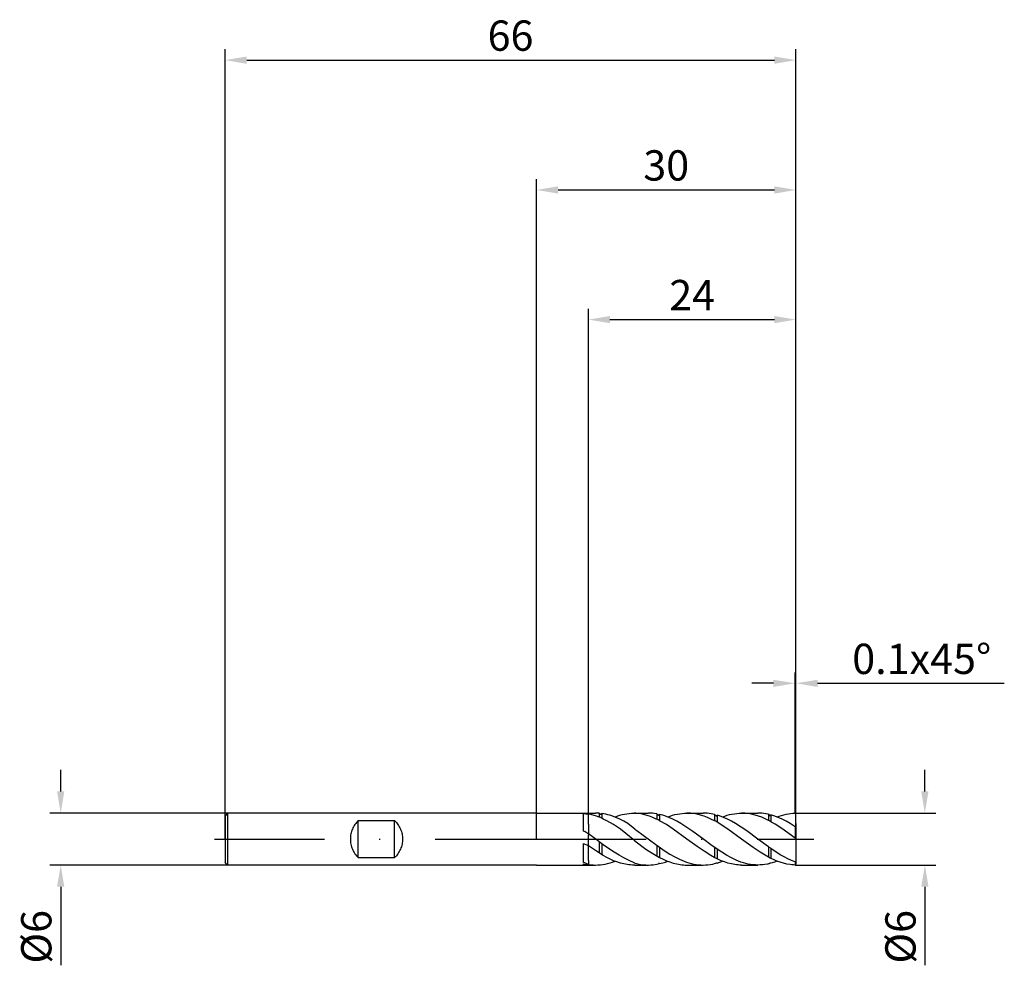
# Model space of a CAD drawing. Units: millimetres. Extents: x -60 to 54, y -15 to 95.
import ezdxf

# ---------------------------------------------------------------- set-up
doc = ezdxf.new("R2010")
doc.units = ezdxf.units.MM
doc.header["$PDMODE"] = 1
doc.linetypes.add('CENTER', pattern=[25.4, 12.7, -6.35, 0, -6.35])
doc.layers.get('DEFPOINTS').update_dxf_attribs({"linetype": 'CONTINUOUS'})
for name, color, linetype in [('1', 4, 'CONTINUOUS'), ('2', 7, 'CONTINUOUS'), ('4', 2, 'CENTER'), ('SK1', 4, 'CONTINUOUS'), ('SK2', 7, 'CONTINUOUS'), ('SK4', 2, 'CENTER')]:
    doc.layers.add(name, color=color, linetype=linetype)
doc.styles.add('SIMPLEX', font='simplex')
doc.dimstyles.get("Standard").update_dxf_attribs({"dimtxt": 3.5, "dimasz": 2.5, "dimexe": 1.25, "dimexo": 0, "dimtad": 1, "dimdsep": 46, "dimtxsty": 'SIMPLEX', "dimcen": 0, "dimazin": 2, "dimtfac": 1, "dimtofl": 0, "dimtmove": 0, "dimatfit": 3, "dimfxl": 1, "dimarcsym": 0})

# ---------------------------------------------------------------- blocks, each defined once
blk = doc.blocks.new('*D0')
at = {"layer": '2', "color": 0, "lineweight": -2, "transparency": 16777216}
for p, q in [((0, 0), (0, 76.25)), ((30, 0.04), (30, 76.25)), ((2.5, 75), (27.5, 75))]:
    blk.add_line(p, q, dxfattribs=at)
at = {"layer": '2', "color": 0, "transparency": 16777216}
for points in [[(2.5, 75.42), (2.5, 74.58), (0, 75)], [(27.5, 75.42), (27.5, 74.58), (30, 75)]]:
    blk.add_solid(points, dxfattribs=at)
at = {"layer": 'DEFPOINTS', "color": 0, "transparency": 16777216}
for p in [(30, 75), (0, 0), (30, 0.04)]:
    blk.add_point(p, dxfattribs=at)
at = {"layer": '2', "color": 0, "transparency": 16777216, "insert": (15, 77.38), "char_height": 3.5, "attachment_point": 5, "style": 'SIMPLEX'}
blk.add_mtext('30', dxfattribs=at)
blk = doc.blocks.new('*D2')
at = {"layer": 'DEFPOINTS', "color": 0, "transparency": 16777216}
for p in [(-35.7, 3), (-55, -3), (-35.7, -3)]:
    blk.add_point(p, dxfattribs=at)
at = {"layer": 'SK2', "color": 0, "lineweight": -2, "transparency": 16777216}
for p, q in [((-55, 5.5), (-55, 8)), ((-35.7, 3), (-56.25, 3)), ((-35.7, -3), (-56.25, -3)), ((-55, -5.5), (-55, -14.58))]:
    blk.add_line(p, q, dxfattribs=at)
at = {"layer": 'SK2', "color": 0, "transparency": 16777216}
for points in [[(-55.42, 5.5), (-54.58, 5.5), (-55, 3)], [(-55.42, -5.5), (-54.58, -5.5), (-55, -3)]]:
    blk.add_solid(points, dxfattribs=at)
at = {"layer": 'SK2', "color": 0, "transparency": 16777216, "insert": (-57.37, -11.29), "char_height": 3.5, "attachment_point": 5, "rotation": 90, "style": 'SIMPLEX'}
blk.add_mtext('%%c6', dxfattribs=at)
blk = doc.blocks.new('*D3')
at = {"layer": 'DEFPOINTS', "color": 0, "transparency": 16777216}
for p in [(30, 90), (-36, 0), (30, 0.02)]:
    blk.add_point(p, dxfattribs=at)
at = {"layer": 'SK2', "color": 0, "lineweight": -2, "transparency": 16777216}
for p, q in [((-36, 0), (-36, 91.25)), ((30, 0.02), (30, 91.25)), ((-33.5, 90), (27.5, 90))]:
    blk.add_line(p, q, dxfattribs=at)
at = {"layer": 'SK2', "color": 0, "transparency": 16777216}
for points in [[(-33.5, 90.42), (-33.5, 89.58), (-36, 90)], [(27.5, 90.42), (27.5, 89.58), (30, 90)]]:
    blk.add_solid(points, dxfattribs=at)
at = {"layer": 'SK2', "color": 0, "transparency": 16777216, "insert": (-3, 92.38), "char_height": 3.5, "attachment_point": 5, "style": 'SIMPLEX'}
blk.add_mtext('66', dxfattribs=at)
blk = doc.blocks.new('*D5')
at = {"layer": '2', "color": 0, "lineweight": -2, "transparency": 16777216}
for p, q in [((44.9, 5.5), (44.9, 8)), ((29.9, 3), (46.15, 3)), ((29.9, -3), (46.15, -3)), ((44.9, -5.5), (44.9, -14.58))]:
    blk.add_line(p, q, dxfattribs=at)
at = {"layer": '2', "color": 0, "transparency": 16777216}
for points in [[(44.48, 5.5), (45.32, 5.5), (44.9, 3)], [(44.48, -5.5), (45.32, -5.5), (44.9, -3)]]:
    blk.add_solid(points, dxfattribs=at)
at = {"layer": 'DEFPOINTS', "color": 0, "transparency": 16777216}
for p in [(29.9, 3), (29.9, -3), (44.9, -3)]:
    blk.add_point(p, dxfattribs=at)
at = {"layer": '2', "color": 0, "transparency": 16777216, "insert": (42.53, -11.29), "char_height": 3.5, "attachment_point": 5, "rotation": 90, "style": 'SIMPLEX'}
blk.add_mtext('%%c6', dxfattribs=at)
blk = doc.blocks.new('*D6')
at = {"layer": '2', "color": 0, "lineweight": -2, "transparency": 16777216}
for p, q in [((29.9, 3), (29.9, 19.25)), ((30, 3), (30, 19.25)), ((27.4, 18), (24.9, 18)), ((32.5, 18), (54.08, 18))]:
    blk.add_line(p, q, dxfattribs=at)
at = {"layer": '2', "color": 0, "transparency": 16777216}
for points in [[(27.4, 18.41), (27.4, 17.58), (29.9, 18)], [(32.5, 18.41), (32.5, 17.58), (30, 18)]]:
    blk.add_solid(points, dxfattribs=at)
at = {"layer": 'DEFPOINTS', "color": 0, "transparency": 16777216}
for p in [(30, 18), (29.9, 3), (30, 3)]:
    blk.add_point(p, dxfattribs=at)
at = {"layer": '2', "color": 0, "transparency": 16777216, "insert": (44.54, 20.37), "char_height": 3.5, "attachment_point": 5, "style": 'SIMPLEX'}
blk.add_mtext('0.1x45°', dxfattribs=at)
blk = doc.blocks.new('*D13')
at = {"layer": '2', "color": 0, "lineweight": -2, "transparency": 16777216}
for p, q in [((6, 3), (6, 61.27)), ((30, 0), (30, 61.27)), ((8.5, 60.02), (27.5, 60.02))]:
    blk.add_line(p, q, dxfattribs=at)
at = {"layer": '2', "color": 0, "transparency": 16777216}
for points in [[(8.5, 60.44), (8.5, 59.6), (6, 60.02)], [(27.5, 60.44), (27.5, 59.6), (30, 60.02)]]:
    blk.add_solid(points, dxfattribs=at)
at = {"layer": 'DEFPOINTS', "color": 0, "transparency": 16777216}
for p in [(30, 60.02), (6, 3), (30, 0)]:
    blk.add_point(p, dxfattribs=at)
at = {"layer": '2', "color": 0, "transparency": 16777216, "insert": (18, 62.4), "char_height": 3.5, "attachment_point": 5, "style": 'SIMPLEX'}
blk.add_mtext('24', dxfattribs=at)

msp = doc.modelspace()

# ---------------------------------------------------------------- linework, layer by layer
at = {"layer": '1'}
for p, q in [((0, 3), (6, 3)), ((0, -3), (6, -3))]:
    msp.add_line(p, q, dxfattribs=at)
at = {"layer": '1', "color": 4}
for p, q in [((5.4, 3), (5.4, 3)), ((5.4, 3), (6, 3)), ((5.4, 2.968), (5.4, 2.937)), ((5.4, 2.937), (5.4, 0.961)), ((6, 1.799), (6, 3)), ((6, 3), (6.835, 3)), ((6, 1.799), (6, 2.969)), ((6.149, 2.871), (6, 2.898)), ((6.544, 2.771), (6.149, 2.871)), ((6.939, 2.646), (6.544, 2.771)), ((7.069, 2.995), (6.835, 3)), ((7.25, 2.526), (6.939, 2.646)), ((7.25, 2.983), (7.069, 2.995)), ((7.25, 2.983), (7.25, 2.526)), ((7.25, 2.983), (7.413, 2.884)), ((7.39, 2.493), (7.25, 2.526)), ((7.55, 2.398), (7.469, 2.452)), ((7.55, 2.952), (7.494, 2.88)), ((7.771, 2.919), (7.55, 2.952)), ((7.55, 2.952), (7.55, 2.398)), ((7.728, 2.319), (7.55, 2.398)), ((8.123, 2.121), (7.728, 2.319)), ((8.005, 2.874), (7.771, 2.919)), ((8.239, 2.819), (8.005, 2.874)), ((8.473, 2.754), (8.239, 2.819)), ((8.707, 2.68), (8.473, 2.754)), ((9.176, 2.506), (8.707, 2.68)), ((9.058, 2.553), (9.336, 2.656)), ((9.644, 2.297), (9.176, 2.506)), ((9.336, 2.656), (9.614, 2.746)), ((9.614, 2.746), (9.892, 2.822)), ((10.112, 2.058), (9.644, 2.297)), ((9.892, 2.822), (10.17, 2.886)), ((10.17, 2.886), (10.447, 2.936)), ((10.447, 2.936), (10.725, 2.971)), ((10.725, 2.971), (11.003, 2.993)), ((11.003, 2.993), (11.281, 3)), ((11.475, 2.996), (11.281, 3)), ((11.378, 3), (12.952, 3)), ((11.476, 2.985), (11.378, 3)), ((11.674, 2.967), (11.476, 2.985)), ((11.871, 2.942), (11.674, 2.967)), ((12.266, 2.871), (11.871, 2.942)), ((12.661, 2.771), (12.266, 2.871)), ((13.056, 2.646), (12.661, 2.771)), ((13.186, 2.995), (12.952, 3)), ((13.45, 2.494), (13.056, 2.646)), ((13.42, 2.979), (13.186, 2.995)), ((13.654, 2.954), (13.42, 2.979)), ((13.845, 2.319), (13.45, 2.494)), ((13.917, 2.912), (13.654, 2.954)), ((13.917, 2.283), (13.845, 2.319)), ((13.917, 2.912), (13.917, 2.283)), ((13.917, 2.912), (14.061, 2.787)), ((14.054, 2.239), (13.917, 2.283)), ((14.217, 2.836), (14.141, 2.77)), ((14.59, 2.754), (14.217, 2.836)), ((14.217, 2.836), (14.217, 2.123)), ((14.824, 2.68), (14.59, 2.754)), ((15.292, 2.506), (14.824, 2.68)), ((15.175, 2.553), (15.453, 2.656)), ((15.76, 2.297), (15.292, 2.506)), ((15.453, 2.656), (15.731, 2.746)), ((15.731, 2.746), (16.008, 2.822)), ((16.229, 2.058), (15.76, 2.297)), ((16.008, 2.822), (16.286, 2.886)), ((16.286, 2.886), (16.564, 2.936)), ((16.564, 2.936), (16.842, 2.971)), ((16.842, 2.971), (17.12, 2.993)), ((17.12, 2.993), (17.398, 3)), ((17.398, 3), (19.268, 3)), ((17.595, 2.996), (17.398, 3)), ((17.793, 2.985), (17.595, 2.996)), ((17.99, 2.967), (17.793, 2.985)), ((18.187, 2.942), (17.99, 2.967)), ((18.582, 2.871), (18.187, 2.942)), ((18.977, 2.771), (18.582, 2.871)), ((19.372, 2.646), (18.977, 2.771)), ((19.502, 2.995), (19.268, 3)), ((19.766, 2.494), (19.372, 2.646)), ((19.736, 2.979), (19.502, 2.995)), ((19.97, 2.954), (19.736, 2.979)), ((20.161, 2.319), (19.766, 2.494)), ((20.204, 2.919), (19.97, 2.954)), ((20.584, 2.105), (20.161, 2.319)), ((20.584, 2.839), (20.204, 2.919)), ((20.584, 2.839), (20.584, 2.105)), ((20.584, 2.839), (20.729, 2.715)), ((20.885, 2.764), (20.808, 2.697)), ((21.14, 2.68), (20.885, 2.764)), ((20.885, 2.764), (20.885, 1.945)), ((21.608, 2.506), (21.14, 2.68)), ((21.491, 2.553), (21.769, 2.656)), ((22.077, 2.297), (21.608, 2.506)), ((21.769, 2.656), (22.047, 2.746)), ((22.047, 2.746), (22.325, 2.822)), ((22.545, 2.058), (22.077, 2.297)), ((22.325, 2.822), (22.602, 2.886)), ((22.602, 2.886), (22.88, 2.936)), ((22.88, 2.936), (23.158, 2.971)), ((23.158, 2.971), (23.436, 2.993)), ((23.436, 2.993), (23.714, 3)), ((23.714, 3), (25.584, 3)), ((23.908, 2.996), (23.714, 3)), ((24.101, 2.986), (23.908, 2.996)), ((24.295, 2.969), (24.101, 2.986)), ((24.488, 2.944), (24.295, 2.969)), ((24.876, 2.875), (24.488, 2.944)), ((25.263, 2.78), (24.876, 2.875)), ((25.65, 2.659), (25.263, 2.78)), ((25.818, 2.995), (25.584, 3)), ((26.037, 2.513), (25.65, 2.659)), ((26.052, 2.979), (25.818, 2.995)), ((26.425, 2.343), (26.037, 2.513)), ((26.286, 2.954), (26.052, 2.979)), ((26.52, 2.919), (26.286, 2.954)), ((26.812, 2.153), (26.425, 2.343)), ((26.754, 2.874), (26.52, 2.919)), ((26.812, 2.86), (26.754, 2.874)), ((26.812, 2.86), (26.812, 2.153)), ((26.812, 2.86), (26.956, 2.735)), ((27.112, 2.785), (27.036, 2.718)), ((27.222, 2.754), (27.112, 2.785)), ((27.112, 2.785), (27.112, 1.993)), ((27.456, 2.68), (27.222, 2.754)), ((27.925, 2.506), (27.456, 2.68)), ((27.807, 2.553), (28.07, 2.65)), ((28.393, 2.297), (27.925, 2.506)), ((28.07, 2.65), (28.333, 2.736)), ((28.333, 2.736), (28.596, 2.811)), ((28.861, 2.058), (28.393, 2.297)), ((28.596, 2.811), (28.859, 2.873)), ((28.859, 2.873), (29.121, 2.924)), ((29.121, 2.924), (29.384, 2.961)), ((29.384, 2.961), (29.647, 2.986)), ((29.647, 2.986), (29.9, 2.998)), ((29.9, 2.998), (30, 2.903)), ((30, 1.818), (30, 2.903)), ((6, 1.718), (6, 1.799)), ((6, 1.718), (6, 1.799)), ((6, 1.718), (6, 0.433)), ((6, 1.718), (6, 0.433)), ((8.912, 1.667), (8.123, 2.121)), ((9.702, 1.148), (8.912, 1.667)), ((11.378, -0.215), (9.702, 1.148)), ((10.58, 1.79), (10.112, 2.058)), ((11.378, 1.137), (10.58, 1.79)), ((14.217, 2.123), (14.13, 2.192)), ((15.029, 1.667), (14.217, 2.123)), ((15.819, 1.148), (15.029, 1.667)), ((17.398, 0), (15.819, 1.148)), ((16.697, 1.79), (16.229, 2.058)), ((17.391, 1.35), (16.697, 1.79)), ((18.085, 0.87), (17.391, 1.35)), ((20.721, 2.061), (20.584, 2.105)), ((20.885, 1.945), (20.797, 2.014)), ((22.135, 1.148), (20.885, 1.945)), ((23.714, 0), (22.135, 1.148)), ((23.013, 1.79), (22.545, 2.058)), ((23.659, 1.382), (23.013, 1.79)), ((24.306, 0.937), (23.659, 1.382)), ((26.949, 2.109), (26.812, 2.153)), ((27.112, 1.993), (27.025, 2.061)), ((27.586, 1.713), (27.112, 1.993)), ((28.361, 1.21), (27.586, 1.713)), ((29.9, 0.097), (28.361, 1.21)), ((29.329, 1.79), (28.861, 2.058)), ((29.9, 1.431), (29.329, 1.79)), ((30, 1.384), (29.9, 1.431)), ((29.9, 1.431), (29.9, 0.097)), ((30, 1.818), (30, 1.384)), ((30, 1.384), (30, 0.022)), ((5.881, 0.686), (6, 0.614)), ((6.763, 0.053), (6, 0.614)), ((6, 0.262), (6, 0.433)), ((6, 0.262), (6, 0.433)), ((6, -2.459), (6, 0.262)), ((6, -2.459), (6, 0.262)), ((7.874, -0.767), (6.763, 0.053)), ((11.378, 1.137), (11.596, 0.992)), ((11.596, 0.992), (13.788, -0.619)), ((19.196, 0.053), (18.085, 0.87)), ((20.307, -0.767), (19.196, 0.053)), ((25.599, -0.011), (24.306, 0.937)), ((30, 0.022), (29.9, 0.097)), ((30, 0.013), (30, 0.022)), ((30, 0.013), (30, -2.56)), ((5.4, -0.507), (5.4, -2.671)), ((5.4, -0.507), (6, -0.761)), ((6.149, -0.871), (6, -0.761)), ((6.939, -1.414), (6.149, -0.871)), ((7.25, -0.306), (7.25, -1.607)), ((7.55, -0.528), (7.55, -1.793)), ((8.985, -1.529), (7.874, -0.767)), ((11.378, -0.215), (12.661, -1.148)), ((13.788, -0.619), (14.884, -1.387)), ((13.917, -0.71), (13.917, -1.936)), ((14.217, -0.92), (14.217, -2.109)), ((18.582, -0.871), (17.398, 0)), ((19.372, -1.414), (18.582, -0.871)), ((21.418, -1.529), (20.307, -0.767)), ((20.584, -0.957), (20.584, -2.136)), ((25.069, -0.992), (23.714, 0)), ((25.844, -1.516), (25.069, -0.992)), ((26.812, -0.888), (25.599, -0.011)), ((26.812, -0.888), (26.97, -0.971)), ((26.812, -0.888), (26.812, -2.087)), ((27.112, -1.105), (26.97, -0.971)), ((28.186, -1.809), (27.112, -1.105)), ((27.112, -1.105), (27.112, -2.242)), ((7.728, -1.903), (6.939, -1.414)), ((8.123, -2.122), (7.728, -1.903)), ((8.518, -2.319), (8.123, -2.122)), ((9.541, -1.87), (8.985, -1.529)), ((10.096, -2.175), (9.541, -1.87)), ((10.652, -2.439), (10.096, -2.175)), ((12.661, -1.148), (13.45, -1.667)), ((13.45, -1.667), (14.24, -2.122)), ((14.24, -2.122), (14.635, -2.319)), ((14.884, -1.387), (15.432, -1.735)), ((15.432, -1.735), (15.98, -2.052)), ((15.98, -2.052), (16.528, -2.33)), ((20.161, -1.903), (19.372, -1.414)), ((20.556, -2.122), (20.161, -1.903)), ((20.951, -2.319), (20.556, -2.122)), ((20.885, -1.163), (20.885, -2.286)), ((21.974, -1.87), (21.418, -1.529)), ((22.529, -2.175), (21.974, -1.87)), ((23.085, -2.439), (22.529, -2.175)), ((26.618, -1.984), (25.844, -1.516)), ((27.006, -2.191), (26.618, -1.984)), ((27.393, -2.378), (27.006, -2.191)), ((28.617, -2.054), (28.186, -1.809)), ((29.048, -2.276), (28.617, -2.054)), ((6, -2.935), (5.4, -2.671)), ((5.4, -2.871), (5.4, -3)), ((6, -2.459), (6, -2.969)), ((6, -2.459), (6, -2.969)), ((6, -2.935), (6.013, -2.938)), ((6, -3), (6.835, -3)), ((6.013, -2.938), (6.287, -2.972)), ((6.287, -2.972), (6.561, -2.993)), ((6.561, -2.993), (6.835, -3)), ((6.835, -3), (7.113, -2.993)), ((7.113, -2.993), (7.391, -2.972)), ((7.391, -2.972), (7.669, -2.936)), ((7.669, -2.936), (7.947, -2.886)), ((7.947, -2.886), (8.224, -2.823)), ((8.224, -2.823), (8.502, -2.746)), ((8.502, -2.746), (8.78, -2.656)), ((8.912, -2.495), (8.518, -2.319)), ((8.78, -2.656), (9.058, -2.553)), ((9.307, -2.646), (8.912, -2.495)), ((9.702, -2.772), (9.307, -2.646)), ((10.097, -2.871), (9.702, -2.772)), ((10.491, -2.943), (10.097, -2.871)), ((10.689, -2.968), (10.491, -2.943)), ((11.378, -2.772), (10.652, -2.439)), ((10.886, -2.986), (10.689, -2.968)), ((11.084, -2.997), (10.886, -2.986)), ((11.378, -3), (11.084, -2.997)), ((11.378, -2.772), (11.42, -2.785)), ((11.378, -3), (12.952, -3)), ((11.42, -2.785), (11.726, -2.862)), ((11.726, -2.862), (12.032, -2.922)), ((12.032, -2.922), (12.339, -2.965)), ((12.339, -2.965), (12.645, -2.991)), ((12.645, -2.991), (12.952, -3)), ((12.952, -3), (13.23, -2.993)), ((13.23, -2.993), (13.508, -2.972)), ((13.508, -2.972), (13.925, -2.911)), ((13.925, -2.911), (14.088, -2.845)), ((14.225, -2.836), (14.134, -2.836)), ((14.225, -2.836), (14.619, -2.746)), ((14.619, -2.746), (14.897, -2.656)), ((14.635, -2.319), (15.029, -2.495)), ((14.897, -2.656), (15.175, -2.553)), ((15.029, -2.495), (15.424, -2.646)), ((15.424, -2.646), (15.819, -2.772)), ((15.819, -2.772), (16.214, -2.871)), ((16.214, -2.871), (16.608, -2.943)), ((16.528, -2.33), (16.802, -2.453)), ((16.608, -2.943), (16.806, -2.968)), ((16.802, -2.453), (17.076, -2.565)), ((16.806, -2.968), (17.003, -2.986)), ((17.003, -2.986), (17.2, -2.997)), ((17.076, -2.565), (17.35, -2.665)), ((17.2, -2.997), (17.398, -3)), ((17.35, -2.665), (17.624, -2.753)), ((17.398, -3), (19.268, -3)), ((17.624, -2.753), (17.898, -2.828)), ((17.898, -2.828), (18.172, -2.889)), ((18.172, -2.889), (18.446, -2.938)), ((18.446, -2.938), (18.72, -2.972)), ((18.72, -2.972), (18.994, -2.993)), ((18.994, -2.993), (19.268, -3)), ((19.268, -3), (19.546, -2.993)), ((19.546, -2.993), (19.824, -2.972)), ((19.824, -2.972), (20.102, -2.936)), ((20.102, -2.936), (20.38, -2.886)), ((20.38, -2.886), (20.584, -2.84)), ((20.584, -2.84), (20.748, -2.773)), ((20.885, -2.764), (20.793, -2.764)), ((20.885, -2.764), (21.213, -2.656)), ((21.345, -2.495), (20.951, -2.319)), ((21.213, -2.656), (21.491, -2.553)), ((21.74, -2.646), (21.345, -2.495)), ((22.135, -2.772), (21.74, -2.646)), ((22.53, -2.871), (22.135, -2.772)), ((22.924, -2.943), (22.53, -2.871)), ((23.122, -2.968), (22.924, -2.943)), ((23.362, -2.554), (23.085, -2.439)), ((23.319, -2.986), (23.122, -2.968)), ((23.517, -2.997), (23.319, -2.986)), ((23.64, -2.656), (23.362, -2.554)), ((23.714, -3), (23.517, -2.997)), ((23.918, -2.746), (23.64, -2.656)), ((23.714, -3), (25.584, -3)), ((24.195, -2.823), (23.918, -2.746)), ((24.473, -2.886), (24.195, -2.823)), ((24.751, -2.936), (24.473, -2.886)), ((25.029, -2.972), (24.751, -2.936)), ((25.306, -2.993), (25.029, -2.972)), ((25.584, -3), (25.306, -2.993)), ((25.862, -2.993), (25.584, -3)), ((26.14, -2.972), (25.862, -2.993)), ((26.418, -2.936), (26.14, -2.972)), ((26.696, -2.886), (26.418, -2.936)), ((26.812, -2.86), (26.696, -2.886)), ((26.812, -2.86), (26.976, -2.793)), ((27.112, -2.784), (27.021, -2.784)), ((27.251, -2.746), (27.112, -2.784)), ((27.529, -2.656), (27.251, -2.746)), ((27.78, -2.543), (27.393, -2.378)), ((27.807, -2.553), (27.529, -2.656)), ((28.167, -2.684), (27.78, -2.543)), ((28.555, -2.801), (28.167, -2.684)), ((28.942, -2.891), (28.555, -2.801)), ((29.329, -2.955), (28.942, -2.891)), ((29.479, -2.473), (29.048, -2.276)), ((29.523, -2.976), (29.329, -2.955)), ((29.9, -2.636), (29.479, -2.473)), ((29.716, -2.991), (29.523, -2.976)), ((29.9, -2.998), (29.716, -2.991)), ((30, -2.547), (29.9, -2.636)), ((29.9, -2.636), (29.9, -2.998)), ((29.9, -2.998), (30, -2.902)), ((30, -2.56), (30, -2.902))]:
    msp.add_line(p, q, dxfattribs=at)
for centre, radius, start, end in [((6.716, 11.558), 8.689, 261.29199, 265.27638), ((7.295, 2.215), 0.294, 53.69655, 71.19087), ((7.456, 2.944), 0.0737, 233.78163, 300.45602), ((14.114, 2.839), 0.0737, 224.13928, 290.81366), ((20.782, 2.766), 0.0737, 224.13928, 290.81366), ((27.009, 2.787), 0.0737, 224.13928, 290.81366), ((13.937, 1.969), 0.294, 49.22254, 66.71686), ((20.604, 1.791), 0.294, 49.22254, 66.71686), ((26.832, 1.838), 0.294, 49.22254, 66.71686), ((-0.617, -10.138), 12.625, 59.02785, 61.53885), ((6.623, 2.768), 5.771, 257.76643, 263.80411), ((14.148, -3.032), 0.197, 94.33382, 107.74754), ((20.808, -2.961), 0.197, 94.33382, 107.74754), ((27.036, -2.981), 0.197, 94.33382, 107.74754)]:
    msp.add_arc(centre, radius, start, end, dxfattribs=at)
at = {"layer": '1'}
msp.add_point((41.687, 0.644), dxfattribs=at)
at = {"layer": '4'}
msp.add_line((0, 0), (32.054, 0), dxfattribs=at)
at = {"layer": 'SK1'}
for p, q in [((-35.7, 3), (-36, 2.7)), ((-36, 2.7), (-36, 2.697)), ((-36, 2.697), (-36, 2.458)), ((-36, 2.458), (-36, -2.7)), ((0, 3), (-35.7, 3)), ((-35.7, 3), (-35.7, -3)), ((-21.278, 1.162), (-21.334, 1.021)), ((-21.214, 1.3), (-21.278, 1.162)), ((-21.145, 1.434), (-21.214, 1.3)), ((-21.068, 1.564), (-21.145, 1.434)), ((-20.985, 1.69), (-21.068, 1.564)), ((-20.897, 1.811), (-20.985, 1.69)), ((-20.802, 1.927), (-20.897, 1.811)), ((-20.703, 2.038), (-20.802, 1.927)), ((-20.6, 2.142), (-20.703, 2.038)), ((-20.6, 2.142), (-16.4, 2.142)), ((-20.6, -2.142), (-20.6, 2.142)), ((-16.4, -2.142), (-16.4, 2.142)), ((-16.4, 2.142), (-16.297, 2.038)), ((-16.297, 2.038), (-16.198, 1.927)), ((-16.198, 1.927), (-16.103, 1.811)), ((-16.103, 1.811), (-16.015, 1.69)), ((-16.015, 1.69), (-15.932, 1.564)), ((-15.932, 1.564), (-15.855, 1.434)), ((-15.855, 1.434), (-15.786, 1.3)), ((-15.786, 1.3), (-15.722, 1.162)), ((-15.722, 1.162), (-15.666, 1.021)), ((-21.512, 0.146), (-21.516, 0)), ((-21.516, 0), (-21.512, -0.146)), ((-21.501, 0.293), (-21.512, 0.146)), ((-21.483, 0.44), (-21.501, 0.293)), ((-21.457, 0.587), (-21.483, 0.44)), ((-21.423, 0.733), (-21.457, 0.587)), ((-21.382, 0.878), (-21.423, 0.733)), ((-21.334, 1.021), (-21.382, 0.878)), ((-15.666, 1.021), (-15.618, 0.878)), ((-15.618, 0.878), (-15.577, 0.733)), ((-15.577, 0.733), (-15.543, 0.587)), ((-15.543, 0.587), (-15.517, 0.44)), ((-15.517, 0.44), (-15.499, 0.293)), ((-15.499, 0.293), (-15.488, 0.146)), ((-15.488, 0.146), (-15.484, 0)), ((-15.484, 0), (-15.488, -0.146)), ((-21.512, -0.146), (-21.501, -0.293)), ((-21.501, -0.293), (-21.483, -0.44)), ((-21.483, -0.44), (-21.457, -0.587)), ((-21.457, -0.587), (-21.423, -0.733)), ((-21.423, -0.733), (-21.382, -0.878)), ((-21.382, -0.878), (-21.334, -1.021)), ((-21.334, -1.021), (-21.278, -1.162)), ((-15.666, -1.021), (-15.722, -1.162)), ((-15.618, -0.878), (-15.666, -1.021)), ((-15.577, -0.733), (-15.618, -0.878)), ((-15.543, -0.587), (-15.577, -0.733)), ((-15.517, -0.44), (-15.543, -0.587)), ((-15.499, -0.293), (-15.517, -0.44)), ((-15.488, -0.146), (-15.499, -0.293)), ((-21.278, -1.162), (-21.214, -1.3)), ((-21.214, -1.3), (-21.145, -1.434)), ((-21.145, -1.434), (-21.068, -1.564)), ((-21.068, -1.564), (-20.985, -1.69)), ((-20.985, -1.69), (-20.897, -1.811)), ((-20.897, -1.811), (-20.802, -1.927)), ((-20.802, -1.927), (-20.703, -2.038)), ((-20.703, -2.038), (-20.6, -2.142)), ((-20.6, -2.142), (-16.4, -2.142)), ((-16.297, -2.038), (-16.4, -2.142)), ((-16.198, -1.927), (-16.297, -2.038)), ((-16.103, -1.811), (-16.198, -1.927)), ((-16.015, -1.69), (-16.103, -1.811)), ((-15.932, -1.564), (-16.015, -1.69)), ((-15.855, -1.434), (-15.932, -1.564)), ((-15.786, -1.3), (-15.855, -1.434)), ((-15.722, -1.162), (-15.786, -1.3)), ((-35.7, -3), (-36, -2.7)), ((0, -3), (-35.7, -3))]:
    msp.add_line(p, q, dxfattribs=at)
at = {"layer": 'SK4'}
msp.add_line((-37.219, 0), (0, 0), dxfattribs=at)

# ---------------------------------------------------------------- dimensions: what is measured, and where the dimension line sits
at = {"layer": '2'}
dim = msp.add_linear_dim(base=(30, 75), p1=(0, 0), p2=(30, 0.036), dimstyle='STANDARD', dxfattribs=at)
dim.commit()
dim.dimension.update_dxf_attribs({"geometry": '*D0', "text_midpoint": (15, 77.375)})
dim = msp.add_linear_dim(base=(30, 60.021), p1=(6, 3), p2=(30, 0), dimstyle='STANDARD', dxfattribs=at)
dim.commit()
dim.dimension.update_dxf_attribs({"geometry": '*D13', "text_midpoint": (18, 60.021), "dimtype": 160})
dim = msp.add_linear_dim(base=(30, 17.998), p1=(29.9, 2.998), p2=(30, 2.998), text='0.1x45°', dimstyle='STANDARD', dxfattribs=at)
dim.commit()
dim.dimension.update_dxf_attribs({"geometry": '*D6', "text_midpoint": (44.542, 20.373)})
dim = msp.add_linear_dim(base=(44.9, -2.998), p1=(29.9, 2.998), p2=(29.9, -2.998), angle=90, text='%%c<>', dimstyle='STANDARD', dxfattribs=at)
dim.commit()
dim.dimension.update_dxf_attribs({"geometry": '*D5', "text_midpoint": (42.525, -11.29)})
at = {"layer": 'SK2'}
dim = msp.add_linear_dim(base=(30, 90), p1=(-36, 0), p2=(30, 0.022), dimstyle='STANDARD', dxfattribs=at)
dim.commit()
dim.dimension.update_dxf_attribs({"geometry": '*D3', "text_midpoint": (-3, 92.375)})
dim = msp.add_linear_dim(base=(-55, -3), p1=(-35.7, 3), p2=(-35.7, -3), angle=90, text='%%c<>', dimstyle='STANDARD', dxfattribs=at)
dim.commit()
dim.dimension.update_dxf_attribs({"geometry": '*D2', "text_midpoint": (-57.375, -11.292)})

doc.saveas('drawing.dxf')
